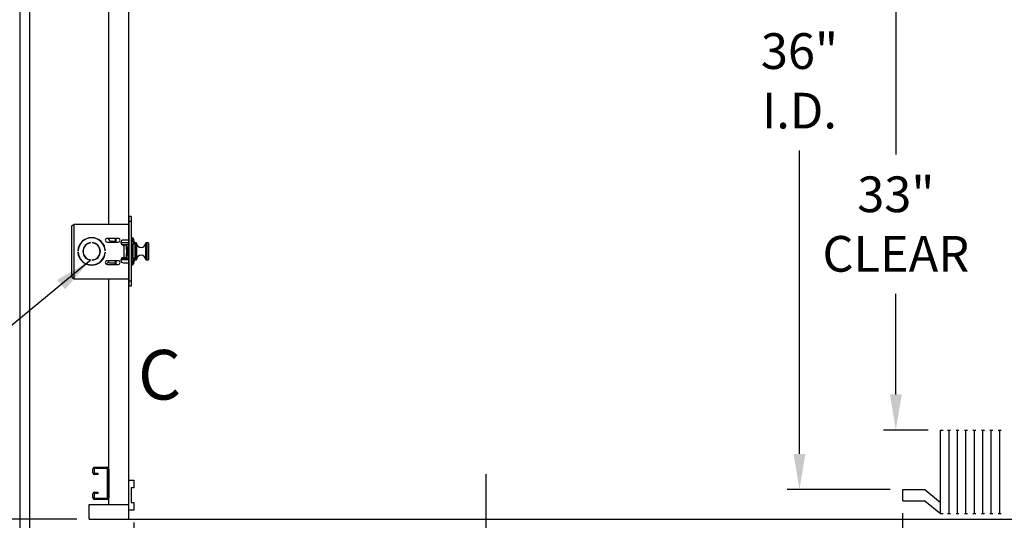
# Model space of a CAD drawing. Extents: x -355 to 414, y -91 to 242.
# Drawn here: x -316 to -266, y 8 to 34 of the extents above; entities that cross this region are included whole.
import ezdxf
from ezdxf.enums import TextEntityAlignment as Align

# ---------------------------------------------------------------- set-up
doc = ezdxf.new("R2010")
doc.units = 0
doc.header["$LTSCALE"] = 10
doc.header["$MEASUREMENT"] = 0
doc.header["$PDMODE"] = 98
doc.linetypes.add('SCENTER', pattern=[0.7, 0.4, -0.1, 0.1, -0.1])
doc.layers.get('DEFPOINTS').update_dxf_attribs({"linetype": 'CONTINUOUS'})
for name, color, linetype in [('CAB', 7, 'CONTINUOUS'), ('CEN', 2, 'SCENTER'), ('COP', 3, 'CONTINUOUS'), ('DIM', 1, 'CONTINUOUS'), ('HW', 130, 'CONTINUOUS')]:
    doc.layers.add(name, color=color, linetype=linetype)
doc.styles.add('ROMANT', font='romant')
doc.styles.add('SANSSERIF', font='sas_____.pfb')
doc.styles.get("Standard").update_dxf_attribs({"font": 'SIMPLEX.shx', "width": 0.85})
doc.dimstyles.get("Standard").update_dxf_attribs({"dimscale": 16, "dimtxt": 0.09375, "dimasz": 0.09375, "dimexe": 0.0625, "dimexo": 0.0625, "dimgap": 0.0625, "dimtad": 0, "dimtih": 1, "dimtoh": 1, "dimdec": 4, "dimzin": 4, "dimdsep": 46, "dimtxsty": 'Standard', "dimcen": 0.0625, "dimadec": 0, "dimazin": 0, "dimtfac": 1, "dimtdec": 4, "dimtofl": 0, "dimtmove": 0, "dimatfit": 3, "dimfxl": 1, "dimtolj": 1, "dimtzin": 0, "dimarcsym": 0})

# ---------------------------------------------------------------- blocks, each defined once
blk = doc.blocks.new('*D86')
at = {"layer": 'DEFPOINTS', "color": 0, "transparency": 16777216}
for p in [(-276.674, 46), (-276.674, 46), (-271.474, 10)]:
    blk.add_point(p, dxfattribs=at)
at = {"layer": 'DIM', "color": 0, "lineweight": -2, "transparency": 16777216}
for p, q in [((-276.674, 44.203), (-276.674, 34.102)), ((-276.674, 11.797), (-276.674, 27.084)), ((-272.099, 10), (-277.299, 10))]:
    blk.add_line(p, q, dxfattribs=at)
at = {"layer": 'DIM', "color": 0, "transparency": 16777216}
for points in [[(-276.973, 44.203), (-276.374, 44.203), (-276.674, 46)], [(-276.973, 11.797), (-276.374, 11.797), (-276.674, 10)]]:
    blk.add_solid(points, dxfattribs=at)
at = {"layer": 'DIM', "color": 0, "transparency": 16777216, "insert": (-276.674, 30.593), "char_height": 1.8, "attachment_point": 5}
blk.add_mtext('\\A1;36" \\PI.D.', dxfattribs=at)
blk = doc.blocks.new('*D87')
at = {"layer": 'DEFPOINTS', "color": 0, "transparency": 16777216}
for p in [(-310.224, 8.969), (-310.474, 8.5), (-310.474, -19.968)]:
    blk.add_point(p, dxfattribs=at)
at = {"layer": 'DIM', "color": 0, "lineweight": -2, "transparency": 16777216}
for p, q in [((-310.224, 8.344), (-310.224, -20.593)), ((-310.474, 7.875), (-310.474, -20.593)), ((-312.27, -19.968), (-318.258, -19.968)), ((-308.427, -19.968), (-306.63, -19.968))]:
    blk.add_line(p, q, dxfattribs=at)
at = {"layer": 'DIM', "color": 0, "transparency": 16777216}
for points in [[(-312.27, -19.668), (-312.27, -20.267), (-310.474, -19.968)], [(-308.427, -19.668), (-308.427, -20.267), (-310.224, -19.968)]]:
    blk.add_solid(points, dxfattribs=at)
at = {"layer": 'DIM', "color": 0, "transparency": 16777216, "insert": (-322.281, -19.968), "char_height": 1.8, "attachment_point": 5, "style": 'ROMANT'}
blk.add_mtext('\\A1;1/4"', dxfattribs=at)
blk = doc.blocks.new('*D90')
at = {"layer": 'DEFPOINTS', "color": 0, "transparency": 16777216}
for p in [(-271.474, 9.438), (-310.224, 8.969), (-271.474, -19.968)]:
    blk.add_point(p, dxfattribs=at)
at = {"layer": 'DIM', "color": 0, "lineweight": -2, "transparency": 16777216}
for p, q in [((-271.474, 8.688), (-271.474, -20.718)), ((-310.224, 8.219), (-310.224, -20.718)), ((-308.067, -19.968), (-290.756, -19.968)), ((-273.63, -19.968), (-277.228, -19.968))]:
    blk.add_line(p, q, dxfattribs=at)
at = {"layer": 'DIM', "color": 0, "transparency": 16777216}
for points in [[(-308.067, -19.608), (-308.067, -20.327), (-310.224, -19.968)], [(-273.63, -19.608), (-273.63, -20.327), (-271.474, -19.968)]]:
    blk.add_solid(points, dxfattribs=at)
at = {"layer": 'DIM', "color": 0, "transparency": 16777216, "insert": (-283.992, -19.968), "char_height": 2.16, "attachment_point": 5}
blk.add_mtext('\\A1;38 3/4"', dxfattribs=at)
blk = doc.blocks.new('*D91')
at = {"layer": 'DEFPOINTS', "color": 0, "transparency": 16777216}
for p in [(-271.474, 9.438), (-262.474, 8.5), (-262.474, -19.968)]:
    blk.add_point(p, dxfattribs=at)
at = {"layer": 'DIM', "color": 0, "lineweight": -2, "transparency": 16777216}
for p, q in [((-271.474, 8.813), (-271.474, -20.593)), ((-262.474, 7.875), (-262.474, -20.593)), ((-269.677, -19.968), (-264.27, -19.968)), ((-262.474, -19.968), (-257.389, -19.968))]:
    blk.add_line(p, q, dxfattribs=at)
at = {"layer": 'DIM', "color": 0, "transparency": 16777216}
for points in [[(-269.677, -19.668), (-269.677, -20.267), (-271.474, -19.968)], [(-264.27, -19.668), (-264.27, -20.267), (-262.474, -19.968)]]:
    blk.add_solid(points, dxfattribs=at)
at = {"layer": 'DIM', "color": 0, "transparency": 16777216, "insert": (-255.123, -19.968), "char_height": 1.8, "attachment_point": 5, "style": 'ROMANT'}
blk.add_mtext('\\A1;9"', dxfattribs=at)
blk = doc.blocks.new('*D94')
at = {"layer": 'DEFPOINTS', "color": 0, "transparency": 16777216}
for p in [(-312.052, 47), (-338.4, 8.5), (-312.474, 8.5)]:
    blk.add_point(p, dxfattribs=at)
at = {"layer": 'DIM', "color": 0, "lineweight": -2, "transparency": 16777216}
for p, q in [((-312.802, 47), (-339.15, 47)), ((-338.4, 44.844), (-338.4, 31.961)), ((-338.4, 10.656), (-338.4, 23.539)), ((-313.224, 8.5), (-339.15, 8.5))]:
    blk.add_line(p, q, dxfattribs=at)
at = {"layer": 'DIM', "color": 0, "transparency": 16777216}
for points in [[(-338.76, 44.844), (-338.041, 44.844), (-338.4, 47)], [(-338.76, 10.656), (-338.041, 10.656), (-338.4, 8.5)]]:
    blk.add_solid(points, dxfattribs=at)
at = {"layer": 'DIM', "color": 0, "transparency": 16777216, "insert": (-338.4, 27.75), "char_height": 2.16, "attachment_point": 5}
blk.add_mtext('\\A1;(38 1/2")\\PO.D.', dxfattribs=at)
blk = doc.blocks.new('*D96')
at = {"layer": 'DEFPOINTS', "color": 0, "transparency": 16777216}
for p in [(-312.474, 8.5), (-338.4, 7.25), (-315.474, 7.25)]:
    blk.add_point(p, dxfattribs=at)
at = {"layer": 'DIM', "color": 0, "lineweight": -2, "transparency": 16777216}
for p, q in [((-338.4, 10.297), (-338.4, 12.094)), ((-313.099, 8.5), (-339.025, 8.5)), ((-316.099, 7.25), (-339.025, 7.25)), ((-338.4, 5.453), (-338.4, 3.656)), ((-338.4, 3.656), (-340.197, 3.656))]:
    blk.add_line(p, q, dxfattribs=at)
at = {"layer": 'DIM', "color": 0, "transparency": 16777216}
for points in [[(-338.7, 10.297), (-338.101, 10.297), (-338.4, 8.5)], [(-338.7, 5.453), (-338.101, 5.453), (-338.4, 7.25)]]:
    blk.add_solid(points, dxfattribs=at)
at = {"layer": 'DIM', "color": 0, "transparency": 16777216, "insert": (-345.978, 3.656), "char_height": 1.8, "attachment_point": 5, "style": 'ROMANT'}
blk.add_mtext('\\A1;1 1/4"', dxfattribs=at)
blk = doc.blocks.new('*D99')
at = {"layer": 'DEFPOINTS', "color": 0, "transparency": 16777216}
for p in [(-271.817, 46), (-271.817, 46), (-269.562, 13)]:
    blk.add_point(p, dxfattribs=at)
at = {"layer": 'DIM', "color": 0, "lineweight": -2, "transparency": 16777216}
for p, q in [((-271.817, 44.203), (-271.817, 26.886)), ((-271.817, 14.797), (-271.817, 19.868)), ((-270.187, 13), (-272.442, 13))]:
    blk.add_line(p, q, dxfattribs=at)
at = {"layer": 'DIM', "color": 0, "transparency": 16777216}
for points in [[(-272.117, 44.203), (-271.518, 44.203), (-271.817, 46)], [(-272.117, 14.797), (-271.518, 14.797), (-271.817, 13)]]:
    blk.add_solid(points, dxfattribs=at)
at = {"layer": 'DIM', "color": 0, "transparency": 16777216, "insert": (-271.817, 23.377), "char_height": 1.8, "attachment_point": 5}
blk.add_mtext('\\A1;33" \\PCLEAR', dxfattribs=at)
blk = doc.blocks.new('*D107')
at = {"layer": 'DEFPOINTS', "color": 0, "transparency": 16777216}
for p in [(-348.408, 54.75), (-315.474, 54.75), (-315.474, 7.25)]:
    blk.add_point(p, dxfattribs=at)
at = {"layer": 'DIM', "color": 0, "lineweight": -2, "transparency": 16777216}
for p, q in [((-316.224, 54.75), (-349.158, 54.75)), ((-348.408, 52.594), (-348.408, 45.316)), ((-348.408, 9.406), (-348.408, 33.535)), ((-316.224, 7.25), (-349.158, 7.25))]:
    blk.add_line(p, q, dxfattribs=at)
at = {"layer": 'DIM', "color": 0, "transparency": 16777216}
for points in [[(-348.768, 52.594), (-348.049, 52.594), (-348.408, 54.75)], [(-348.768, 9.406), (-348.049, 9.406), (-348.408, 7.25)]]:
    blk.add_solid(points, dxfattribs=at)
at = {"layer": 'DIM', "color": 0, "transparency": 16777216, "insert": (-348.408, 39.426), "char_height": 2.16, "attachment_point": 5}
blk.add_mtext('\\A1;{\\Fromanc|c0;\\H0.83333x;FINISHED\\PHOISTWAY}\\P47 1/2"', dxfattribs=at)

msp = doc.modelspace()

# ---------------------------------------------------------------- linework, layer by layer
at = {"layer": 'CAB'}
for p, q in [((-310.47362, 8.5), (-310.47362, 47)), ((-269.56173, 8.79199), (-269.56173, 13)), ((-269.56173, 13), (-269.43767, 13)), ((-269.21022, 13), (-269.06136, 13)), ((-269.13579, 8.79199), (-269.13579, 13)), ((-268.78429, 13), (-268.63542, 13)), ((-268.70985, 8.79199), (-268.70985, 13)), ((-268.35835, 13), (-268.20948, 13)), ((-268.28392, 8.79199), (-268.28392, 13)), ((-267.93241, 13), (-267.78355, 13)), ((-267.85798, 8.79199), (-267.85798, 13)), ((-267.50648, 13), (-267.35761, 13)), ((-267.43204, 8.79199), (-267.43204, 13)), ((-267.08054, 13), (-266.93168, 13)), ((-267.00611, 8.79199), (-267.00611, 13)), ((-266.6546, 13), (-266.50574, 13)), ((-266.58017, 8.79199), (-266.58017, 13)), ((-310.47362, 8.96875), (-310.47362, 10.46875)), ((-310.47362, 10.46875), (-310.22362, 10.46875)), ((-310.22362, 10.46875), (-310.22362, 10.09375)), ((-310.34862, 10.09375), (-310.34862, 9.34375)), ((-310.22362, 10.09375), (-310.34862, 10.09375)), ((-271.47362, 9.4375), (-271.47362, 10)), ((-271.47362, 10), (-270.34862, 10)), ((-270.34862, 10), (-269.56173, 9.35449)), ((-271.47362, 9.4375), (-270.34862, 9.4375)), ((-270.34862, 9.4375), (-269.56173, 8.79199)), ((-312.47362, 8.5), (-312.47362, 9.25)), ((-312.47362, 9.25), (-310.47362, 9.25)), ((-310.22362, 8.96875), (-310.47362, 8.96875)), ((-310.34862, 9.34375), (-310.22362, 9.34375)), ((-310.22362, 9.34375), (-310.22362, 8.96875)), ((-312.47362, 8.5), (-260.47362, 8.5)), ((-269.56173, 8.79199), (-269.43767, 8.79199)), ((-269.21022, 8.79199), (-269.06136, 8.79199)), ((-268.78429, 8.79199), (-268.63542, 8.79199)), ((-268.35835, 8.79199), (-268.20948, 8.79199)), ((-267.93241, 8.79199), (-267.78355, 8.79199)), ((-267.50648, 8.79199), (-267.35761, 8.79199)), ((-267.08054, 8.79199), (-266.93168, 8.79199)), ((-266.6546, 8.79199), (-266.50574, 8.79199))]:
    msp.add_line(p, q, dxfattribs=at)
at = {"layer": 'CEN'}
msp.add_line((-292.47362, 10.77534), (-292.47362, -4.94966), dxfattribs=at)
at = {"layer": 'COP', "color": 7}
for p, q in [((-311.47362, 23.375), (-311.47362, 47)), ((-311.47362, 9.25), (-311.47362, 20.625)), ((-312.28612, 10.8373), (-312.28612, 11.0377)), ((-312.21882, 11.0377), (-312.21882, 10.8373)), ((-312.19882, 11.125), (-311.57092, 11.125)), ((-311.57092, 11.0577), (-312.19882, 11.0577)), ((-311.54092, 9.5873), (-311.54092, 11.0277)), ((-311.47362, 11.0277), (-311.47362, 9.5873)), ((-312.19882, 10.8173), (-312.03612, 10.8173)), ((-312.03612, 10.75), (-312.19882, 10.75)), ((-312.03612, 10.8173), (-312.03612, 10.75)), ((-312.28612, 9.5873), (-312.28612, 9.7877)), ((-312.21882, 9.7877), (-312.21882, 9.5873)), ((-312.19882, 9.875), (-312.03612, 9.875)), ((-312.03612, 9.8077), (-312.19882, 9.8077)), ((-312.19882, 9.5673), (-311.56092, 9.5673)), ((-311.56092, 9.5), (-312.19882, 9.5)), ((-312.03612, 9.875), (-312.03612, 9.8077))]:
    msp.add_line(p, q, dxfattribs=at)
at = {"layer": 'COP'}
for p, q in [((-313.22262, 20.625), (-313.22262, 23.375)), ((-313.22262, 23.375), (-310.47362, 23.375)), ((-310.35402, 23.75), (-310.47362, 23.75)), ((-310.47362, 23.75), (-310.47362, 23.5)), ((-310.35402, 23.5), (-310.47362, 23.5)), ((-310.47362, 23.5), (-310.47362, 20.5)), ((-310.35402, 23.75), (-310.35402, 23.5)), ((-310.35402, 23.5), (-310.35402, 20.5)), ((-313.34862, 20.751), (-313.34862, 23.249)), ((-312.37987, 22.42886), (-312.37987, 22.43889)), ((-312.31737, 22.43889), (-312.31737, 22.42886)), ((-311.00487, 22.657), (-311.56737, 22.657)), ((-311.56737, 22.4695), (-311.00487, 22.4695)), ((-311.40462, 22.5225), (-311.51092, 22.657)), ((-311.40462, 22.5225), (-311.16962, 22.5225)), ((-311.16962, 22.657), (-311.16962, 22.4695)), ((-311.10462, 22.4695), (-311.10462, 22.657)), ((-310.87184, 22.426), (-310.80152, 22.426)), ((-310.47362, 22.425), (-310.87167, 22.425)), ((-310.83324, 22.355), (-310.55402, 22.355)), ((-310.80152, 22.425), (-310.80152, 22.426)), ((-310.47362, 22.572), (-310.74862, 22.572)), ((-310.55402, 22.225), (-310.55402, 22.355)), ((-310.47362, 22.355), (-310.55402, 22.355)), ((-310.28712, 22.68), (-310.35402, 22.68)), ((-310.27402, 22.5), (-310.35402, 22.5)), ((-310.29012, 21.61935), (-310.29012, 22.38065)), ((-310.28712, 22.5), (-310.28712, 22.68)), ((-310.27402, 22.5), (-310.27402, 21.5)), ((-310.15402, 22.36), (-310.27402, 22.36)), ((-310.22962, 22.6225), (-310.22962, 22.36)), ((-310.19862, 22.5), (-310.19862, 22.36)), ((-310.10783, 22.4335), (-310.18611, 22.4335)), ((-310.15402, 21.64), (-310.15402, 22.36)), ((-310.10783, 21.5665), (-310.10783, 22.4335)), ((-310.0879, 22.41507), (-310.0879, 21.58493)), ((-309.61934, 21.58493), (-309.61934, 22.41507)), ((-309.49362, 22.4335), (-309.5994, 22.4335)), ((-309.5994, 22.4335), (-309.5994, 21.5665)), ((-309.49362, 21.5665), (-309.49362, 22.4335)), ((-309.47362, 22.4135), (-309.47362, 21.5865)), ((-313.03791, 22.03125), (-313.0279, 22.03125)), ((-313.0279, 21.96875), (-313.03791, 21.96875)), ((-313.02536, 22.0665), (-313.03541, 22.0665)), ((-313.03541, 21.9335), (-313.02536, 21.9335)), ((-312.77345, 22.0665), (-312.78356, 22.0665)), ((-312.78356, 21.9335), (-312.77345, 21.9335)), ((-311.72362, 22.29236), (-311.72362, 22.26791)), ((-311.66986, 22.0925), (-311.67494, 22.0925)), ((-311.67494, 21.9075), (-311.66986, 21.9075)), ((-311.66372, 22.08373), (-311.66986, 22.0925)), ((-311.66986, 22.0925), (-311.66986, 22.04109)), ((-311.66986, 21.95891), (-311.66986, 21.9075)), ((-311.66986, 21.9075), (-311.66372, 21.91627)), ((-311.66934, 22.03125), (-311.65933, 22.03125)), ((-311.65933, 21.96875), (-311.66934, 21.96875)), ((-310.74862, 22.322), (-310.72362, 22.322)), ((-310.72362, 22.322), (-310.72362, 21.678)), ((-310.72362, 22.322), (-310.59762, 22.322)), ((-310.59762, 22.225), (-310.59762, 22.322)), ((-310.56637, 22.225), (-310.59762, 22.225)), ((-310.59762, 22.1035), (-310.59762, 22.225)), ((-310.59762, 22.1035), (-310.56637, 22.1035)), ((-310.59762, 22.1035), (-310.59762, 22.0825)), ((-310.59762, 22.0825), (-310.56637, 22.0825)), ((-310.59762, 22.0825), (-310.59762, 21.9175)), ((-310.59762, 21.9175), (-310.56637, 21.9175)), ((-310.59762, 21.9175), (-310.59762, 21.8965)), ((-310.59762, 21.775), (-310.59762, 21.8965)), ((-310.59762, 21.8965), (-310.56637, 21.8965)), ((-310.56637, 22.1035), (-310.56637, 22.225)), ((-310.53895, 22.225), (-310.56637, 22.225)), ((-310.56637, 22.0825), (-310.56637, 22.1035)), ((-310.5516, 22.0702), (-310.56637, 22.0913)), ((-310.56637, 21.9175), (-310.56637, 22.0825)), ((-310.56637, 21.9087), (-310.5516, 21.9298)), ((-310.56637, 21.8965), (-310.56637, 21.9175)), ((-310.56637, 21.775), (-310.56637, 21.8965)), ((-310.53598, 22.0925), (-310.5516, 22.0702)), ((-310.5516, 22.0702), (-310.5516, 21.9298)), ((-310.5516, 21.9298), (-310.53598, 21.9075)), ((-310.53885, 22.225), (-310.53895, 22.225)), ((-310.53895, 22.08826), (-310.53895, 22.225)), ((-310.53895, 21.775), (-310.53895, 21.91174)), ((-310.53885, 22.0884), (-310.53885, 22.225)), ((-310.53885, 21.775), (-310.53885, 21.9116)), ((-310.52637, 22.0925), (-310.53598, 22.0925)), ((-310.53598, 22.0925), (-310.53598, 21.9075)), ((-310.53598, 21.9075), (-310.52637, 21.9075)), ((-310.51076, 22.0702), (-310.52637, 22.0925)), ((-310.52637, 22.0925), (-310.52637, 21.9075)), ((-310.52637, 21.9075), (-310.51076, 21.9298)), ((-310.49514, 22.0925), (-310.51076, 22.0702)), ((-310.51076, 22.0702), (-310.51076, 21.9298)), ((-310.51076, 21.9298), (-310.49514, 21.9075)), ((-310.47362, 22.0925), (-310.49514, 22.0925)), ((-310.49514, 22.0925), (-310.49514, 21.9075)), ((-310.49514, 21.9075), (-310.47362, 21.9075)), ((-310.3407, 22.11436), (-310.34143, 22.11379)), ((-310.34143, 22.02197), (-310.31719, 22.02384)), ((-310.31719, 21.97616), (-310.34143, 21.97803)), ((-310.34143, 21.88621), (-310.3407, 21.88564)), ((-310.29012, 21.85684), (-310.29012, 22.14316)), ((-312.37987, 21.56111), (-312.37987, 21.57114)), ((-312.31737, 21.57114), (-312.31737, 21.56111)), ((-311.72362, 21.73209), (-311.72362, 21.70764)), ((-311.49962, 21.4775), (-311.61639, 21.35684)), ((-311.00487, 21.5305), (-311.56737, 21.5305)), ((-311.56737, 21.343), (-311.00487, 21.343)), ((-311.44825, 21.4125), (-311.49962, 21.4775)), ((-311.16962, 21.4125), (-311.44825, 21.4125)), ((-311.16962, 21.5305), (-311.16962, 21.343)), ((-311.10462, 21.343), (-311.10462, 21.5305)), ((-310.47362, 21.575), (-310.87167, 21.575)), ((-310.55402, 21.645), (-310.83324, 21.645)), ((-310.72362, 21.678), (-310.74862, 21.678)), ((-310.74862, 21.428), (-310.47362, 21.428)), ((-310.59762, 21.678), (-310.72362, 21.678)), ((-310.56637, 21.775), (-310.59762, 21.775)), ((-310.59762, 21.678), (-310.59762, 21.775)), ((-310.53895, 21.775), (-310.56637, 21.775)), ((-310.55402, 21.645), (-310.55402, 21.775)), ((-310.55402, 21.645), (-310.47362, 21.645)), ((-310.53885, 21.775), (-310.53895, 21.775)), ((-310.27402, 21.5), (-310.35402, 21.5)), ((-310.28712, 21.32), (-310.28712, 21.5)), ((-310.15402, 21.64), (-310.27402, 21.64)), ((-310.22962, 21.64), (-310.22962, 21.3775)), ((-310.19862, 21.64), (-310.19862, 21.5)), ((-310.18611, 21.5665), (-310.10783, 21.5665)), ((-309.5994, 21.5665), (-309.49362, 21.5665)), ((-310.35402, 21.32), (-310.28712, 21.32)), ((-313.22262, 20.625), (-310.47362, 20.625)), ((-310.35402, 20.5), (-310.47362, 20.5)), ((-310.47362, 20.5), (-310.47362, 20.25)), ((-310.35402, 20.5), (-310.35402, 20.25)), ((-310.35402, 20.25), (-310.47362, 20.25))]:
    msp.add_line(p, q, dxfattribs=at)
for centre, radius, start, end in [((-312.34862, 22), 0.69, 2.595805, 177.404195), ((-312.34862, 22), 0.68, 2.634006, 177.365994), ((-312.34862, 22), 0.44, 94.072731, 265.927269), ((-312.34862, 22), 0.43, 94.167612, 265.832388), ((-312.34862, 22), 0.44, 274.072731, 85.927269), ((-312.34862, 22), 0.43, 274.167612, 85.832388), ((-311.56737, 22.56325), 0.09375, 90, 270), ((-311.00487, 22.56325), 0.09375, 270, 90), ((-310.74862, 22.447), 0.125, 90, 270), ((-310.28712, 22.6225), 0.0575, 0, 90), ((-310.24862, 22.5), 0.05, 0, 67.666317), ((-312.67362, 22), 2.525, 8.196835, 11.421186), ((-310.10783, 22.4135), 0.02, 4.498407, 90), ((-309.85362, 22.4335), 0.235, 184.498407, 355.501593), ((-309.5994, 22.4135), 0.02, 90, 175.501593), ((-309.49362, 22.4135), 0.02, 0, 90), ((-312.34862, 22), 0.69, 182.595805, 357.404195), ((-312.34862, 22), 0.68, 182.634006, 357.365994), ((-310.58283, 22), 0.26777, 25.282231, 31.296427), ((-310.58283, 22), 0.26777, 328.703573, 334.717769), ((-310.5845, 22.00003), 0.26837, 5.090235, 25.081258), ((-310.67237, 22), 0.33166, 356.20166, 3.79834), ((-310.5845, 21.99997), 0.26837, 334.918742, 354.909765), ((-312.67362, 22), 2.525, 356.252158, 3.747842), ((-311.56737, 21.43675), 0.09375, 90, 270), ((-311.00487, 21.43675), 0.09375, 270, 90), ((-310.74862, 21.553), 0.125, 90, 270), ((-310.28712, 21.3775), 0.0575, 270, 0), ((-310.24862, 21.5), 0.05, 292.333683, 0), ((-312.67362, 22), 2.525, 348.578814, 351.803165), ((-310.10783, 21.5865), 0.02, 270, 355.501593), ((-309.85362, 21.5665), 0.235, 4.498407, 175.501593), ((-309.5994, 21.5865), 0.02, 184.498407, 270), ((-309.49362, 21.5865), 0.02, 270, 0)]:
    msp.add_arc(centre, radius, start, end, dxfattribs=at)
at = {"layer": 'COP', "color": 7}
for centre, radius, start, end in [((-312.19882, 11.0377), 0.0873, 90, 180), ((-312.19882, 11.0377), 0.02, 90, 180), ((-311.57092, 11.0277), 0.0973, 0, 90), ((-311.57092, 11.0277), 0.03, 0, 90), ((-312.19882, 10.8373), 0.0873, 180, 270), ((-312.19882, 10.8373), 0.02, 180, 270), ((-312.19882, 9.7877), 0.0873, 90, 180), ((-312.19882, 9.5873), 0.0873, 180, 270), ((-312.19882, 9.7877), 0.02, 90, 180), ((-312.19882, 9.5873), 0.02, 180, 270), ((-311.56092, 9.5873), 0.0873, 270, 0), ((-311.56092, 9.5873), 0.02, 270, 0)]:
    msp.add_arc(centre, radius, start, end, dxfattribs=at)
at = {"layer": 'COP'}
for start_param, end_param in [(5.23151193, 6.28318531), (3.14159265, 4.19326603)]:
    msp.add_ellipse((-310.56637, 22), major_axis=(0, 0.16), ratio=0.06007752, start_param=start_param, end_param=end_param, dxfattribs=at)
for points, knots in [([(-313.34862, 23.249), (-313.34665, 23.2597), (-313.34272, 23.2811), (-313.31249, 23.31321), (-313.27054, 23.34453), (-313.23817, 23.36511), (-313.22262, 23.375)], [0, 0, 0, 0, 0.2546505, 0.50954219, 0.76443513, 1, 1, 1, 1]), ([(-313.22262, 20.625), (-313.23944, 20.6357), (-313.27309, 20.6571), (-313.31527, 20.68921), (-313.34343, 20.72053), (-313.34693, 20.74111), (-313.34862, 20.751)], [0, 0, 0, 0, 0.25465246, 0.50954416, 0.7644371, 1, 1, 1, 1])]:
    msp.add_open_spline(points, degree=3, knots=knots, dxfattribs=at)
msp.add_open_spline([(-313.34862, 20.751), (-313.34673, 20.73449), (-313.34294, 20.70147), (-313.3138, 20.65982), (-313.27215, 20.63068), (-313.23913, 20.62689), (-313.22262, 20.625)], degree=3, dxfattribs=at)
at = {"layer": 'HW'}
for p, q in [((-315.97362, 55.25), (-315.97362, 6.75)), ((-315.47362, 54.75), (-315.47362, 7.25))]:
    msp.add_line(p, q, dxfattribs=at)

# ---------------------------------------------------------------- texts
at = {"layer": 'DIM', "style": 'SANSSERIF'}
msp.add_text('C', height=2.5, dxfattribs=at).set_placement((-308.92515, 15.45902), align=Align.MIDDLE)

# ---------------------------------------------------------------- dimensions: what is measured, and where the dimension line sits
at = {"layer": 'DIM'}
for base, p1, p2, text, override, picture, middle in [((-348.40843, 54.75), (-315.47362, 7.25), (-315.47362, 54.75), '{\\Fromanc|c0;\\H0.83333x;FINISHED\\PHOISTWAY}\\P<>', {"dimscale": 12, "dimtxt": 0.18, "dimasz": 0.179688, "dimgap": 0.09375, "dimlunit": 5, "dimpost": '"', "dimfrac": 2}, '*D107', (-348.40843, 39.42559)), ((-276.67393, 46), (-271.47362, 10), (-276.67393, 46), '<> \\PI.D.', {"dimscale": 10, "dimtxt": 0.18, "dimasz": 0.179688, "dimgap": 0.09375, "dimlunit": 5, "dimpost": '"', "dimfrac": 2}, '*D86', (-276.67393, 30.59314)), ((-271.81738, 46), (-269.56173, 13), (-271.81738, 46), '<> \\PCLEAR', {"dimscale": 10, "dimtxt": 0.18, "dimasz": 0.179688, "dimgap": 0.09375, "dimlunit": 5, "dimpost": '"', "dimfrac": 2}, '*D99', (-271.81738, 23.37735))]:
    dim = msp.add_linear_dim(base=base, p1=p1, p2=p2, angle=270, text=text, dimstyle='Standard', override=override, dxfattribs=at)
    dim.commit()
    dim.dimension.update_dxf_attribs({"geometry": picture, "text_midpoint": middle, "dimtype": 160})
dim = msp.add_linear_dim(base=(-338.40032, 8.5), p1=(-312.05212, 47), p2=(-312.47362, 8.5), angle=270, text='(<>)\\PO.D.', dimstyle='Standard', override={"dimscale": 12, "dimtxt": 0.18, "dimasz": 0.179688, "dimgap": 0.09375, "dimlunit": 5, "dimpost": '"', "dimfrac": 2}, dxfattribs=at)
dim.commit()
dim.dimension.update_dxf_attribs({"geometry": '*D94', "text_midpoint": (-338.40032, 27.75)})
for base, p1, p2, angle, override, picture, middle in [((-338.40032, 7.25), (-312.47362, 8.5), (-315.47362, 7.25), 270, {"dimscale": 10, "dimtxt": 0.18, "dimasz": 0.179688, "dimgap": 0.09375, "dimlunit": 5, "dimpost": '"', "dimtxsty": 'ROMANT', "dimfrac": 2}, '*D96', (-345.97755, 3.65625)), ((-271.47362, -19.96762), (-310.22362, 8.96875), (-271.47362, 9.4375), 180, {"dimscale": 12, "dimtxt": 0.18, "dimasz": 0.179688, "dimgap": 0.09375, "dimlunit": 5, "dimpost": '"', "dimfrac": 2}, '*D90', (-283.99184, -19.96762)), ((-262.47362, -19.96762), (-271.47362, 9.4375), (-262.47362, 8.5), 180, {"dimscale": 10, "dimtxt": 0.18, "dimasz": 0.179688, "dimgap": 0.09375, "dimlunit": 5, "dimpost": '"', "dimtxsty": 'ROMANT', "dimfrac": 2}, '*D91', (-255.12294, -19.96762)), ((-310.47362, -19.96762), (-310.22362, 8.96875), (-310.47362, 8.5), 180, {"dimscale": 10, "dimtxt": 0.18, "dimasz": 0.179688, "dimgap": 0.09375, "dimlunit": 5, "dimpost": '"', "dimtxsty": 'ROMANT', "dimfrac": 2}, '*D87', (-322.28123, -19.96762))]:
    dim = msp.add_linear_dim(base=base, p1=p1, p2=p2, angle=angle, dimstyle='Standard', override=override, dxfattribs=at)
    dim.commit()
    dim.dimension.update_dxf_attribs({"geometry": picture, "text_midpoint": middle, "dimtype": 160})

# ---------------------------------------------------------------- leaders
at = {"layer": 'COP', "color": 1}
msp.add_leader([(-312.43612, 21.51988), (-321.07932, 14.40952), (-322.95432, 14.40952)], dimstyle='Standard', override={"dimscale": 20}, dxfattribs=at)

doc.saveas('drawing.dxf')
